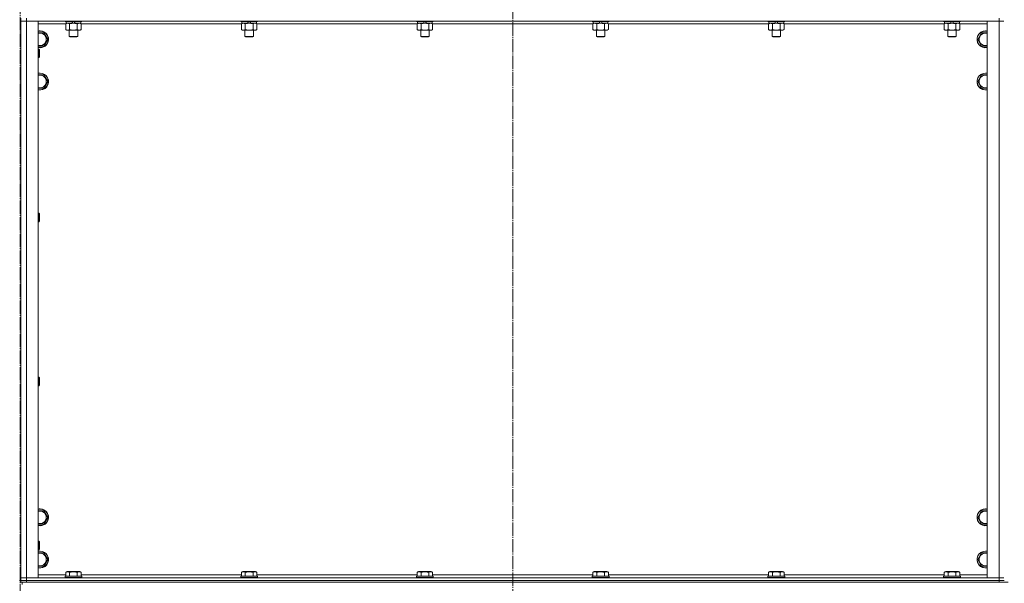
# Model space of a CAD drawing. Units: millimetres. Extents: x 0 to 24297, y -6 to 16800.
# Drawn here: x 5875 to 7276, y 10054 to 10856 of the extents above; entities that cross this region are included whole.
import ezdxf

# ---------------------------------------------------------------- set-up
doc = ezdxf.new("R2010")
doc.units = ezdxf.units.MM
doc.linetypes.add('K5LT_AXLED', pattern=[23.716667, 19.216667, -1.5, 1.5, -1.5])
doc.linetypes.add('K5LT_THIN', pattern=[0])
for name, color, linetype, true_color in [('OSI', 2, 'Continuous', 0xffff00), ('R', 1, 'Continuous', 0xff0000), ('WELDING', 7, 'Continuous', 0xffffff)]:
    doc.layers.add(name, color=color, linetype=linetype, true_color=true_color)

msp = doc.modelspace()

# ---------------------------------------------------------------- linework, layer by layer
at = {"layer": 'OSI', "color": 30, "linetype": 'K5LT_AXLED', "lineweight": 13, "true_color": 0xff8000}
for p, q in [((6576.6, 14433.8), (6576.6, 9985.8)), ((5875.6, 7354.5), (5875.6, 13257.5))]:
    msp.add_line(p, q, dxfattribs=at)
at = {"layer": 'R', "color": 7, "linetype": 'K5LT_THIN', "lineweight": 13}
for p, q in [((5876.6, 10858.2), (5876.6, 10854.2)), ((5884.6, 10858.2), (5884.6, 10854.2)), ((7268.6, 10858.2), (7268.6, 10854.2)), ((5876.6, 10854.2), (5876.6, 10062.2)), ((5876.6, 10062.2), (5876.6, 10854.2)), ((5876.6, 10854.2), (5884.6, 10854.2)), ((5884.6, 10854.2), (5876.6, 10854.2)), ((7268.6, 10854.2), (5884.6, 10854.2)), ((5884.6, 10854.2), (5884.6, 10062.2)), ((5884.6, 10854.2), (5901.6, 10854.2)), ((5901.6, 10854.2), (5901.6, 10062.2)), ((5940.6, 10850.2), (5901.6, 10850.2)), ((5939.6, 10854.2), (5939.6, 10854)), ((5963.6, 10854), (5939.6, 10854)), ((5939.6, 10854), (5939.8, 10853.7)), ((5963.4, 10853.7), (5939.8, 10853.7)), ((5940.6, 10850.3), (5942.1, 10851.2)), ((5940.6, 10850.3), (5940.6, 10842)), ((5941.1, 10853.7), (5941.1, 10851.2)), ((5950.6, 10851.2), (5941.1, 10851.2)), ((5946.1, 10850.3), (5946.1, 10842)), ((5950.6, 10851.2), (5949.4, 10853.7)), ((5950.6, 10851.2), (5951.6, 10851.2)), ((5951.6, 10851.2), (5953.9, 10851.2)), ((5953.9, 10851.2), (5952.7, 10853.7)), ((5962.1, 10851.2), (5953.9, 10851.2)), ((5957.1, 10850.3), (5957.1, 10842)), ((5962.6, 10850.3), (5961.1, 10851.2)), ((5962.1, 10853.7), (5962.1, 10851.2)), ((5962.6, 10850.3), (5962.6, 10842)), ((6190.6, 10850.2), (5962.6, 10850.2)), ((5963.6, 10854), (5963.4, 10853.7)), ((5963.6, 10854.2), (5963.6, 10854)), ((6189.6, 10854.2), (6189.6, 10854)), ((6213.6, 10854), (6189.6, 10854)), ((6189.6, 10854), (6189.8, 10853.7)), ((6213.4, 10853.7), (6189.8, 10853.7)), ((6190.6, 10850.3), (6192.1, 10851.2)), ((6190.6, 10850.3), (6190.6, 10842)), ((6191.1, 10853.7), (6191.1, 10851.2)), ((6200.6, 10851.2), (6191.1, 10851.2)), ((6196.1, 10850.3), (6196.1, 10842)), ((6200.6, 10851.2), (6199.4, 10853.7)), ((6200.6, 10851.2), (6201.6, 10851.2)), ((6201.6, 10851.2), (6203.9, 10851.2)), ((6203.9, 10851.2), (6202.7, 10853.7)), ((6212.1, 10851.2), (6203.9, 10851.2)), ((6207.1, 10850.3), (6207.1, 10842)), ((6212.6, 10850.3), (6211.1, 10851.2)), ((6212.1, 10853.7), (6212.1, 10851.2)), ((6212.6, 10850.3), (6212.6, 10842)), ((6440.6, 10850.2), (6212.6, 10850.2)), ((6213.6, 10854), (6213.4, 10853.7)), ((6213.6, 10854.2), (6213.6, 10854)), ((6439.6, 10854.2), (6439.6, 10854)), ((6463.6, 10854), (6439.6, 10854)), ((6439.6, 10854), (6439.8, 10853.7)), ((6463.4, 10853.7), (6439.8, 10853.7)), ((6440.6, 10850.3), (6442.1, 10851.2)), ((6440.6, 10850.3), (6440.6, 10842)), ((6441.1, 10853.7), (6441.1, 10851.2)), ((6450.6, 10851.2), (6441.1, 10851.2)), ((6446.1, 10850.3), (6446.1, 10842)), ((6450.6, 10851.2), (6449.4, 10853.7)), ((6450.6, 10851.2), (6451.6, 10851.2)), ((6451.6, 10851.2), (6453.9, 10851.2)), ((6453.9, 10851.2), (6452.7, 10853.7)), ((6462.1, 10851.2), (6453.9, 10851.2)), ((6457.1, 10850.3), (6457.1, 10842)), ((6462.6, 10850.3), (6461.1, 10851.2)), ((6462.1, 10853.7), (6462.1, 10851.2)), ((6462.6, 10850.3), (6462.6, 10842)), ((6690.6, 10850.2), (6462.6, 10850.2)), ((6463.6, 10854), (6463.4, 10853.7)), ((6463.6, 10854.2), (6463.6, 10854)), ((6689.6, 10854.2), (6689.6, 10854)), ((6713.6, 10854), (6689.6, 10854)), ((6689.6, 10854), (6689.8, 10853.7)), ((6713.4, 10853.7), (6689.8, 10853.7)), ((6690.6, 10850.3), (6692.1, 10851.2)), ((6690.6, 10850.3), (6690.6, 10842)), ((6691.1, 10853.7), (6691.1, 10851.2)), ((6700.6, 10851.2), (6691.1, 10851.2)), ((6696.1, 10850.3), (6696.1, 10842)), ((6700.6, 10851.2), (6699.4, 10853.7)), ((6700.6, 10851.2), (6701.6, 10851.2)), ((6701.6, 10851.2), (6703.9, 10851.2)), ((6703.9, 10851.2), (6702.7, 10853.7)), ((6712.1, 10851.2), (6703.9, 10851.2)), ((6707.1, 10850.3), (6707.1, 10842)), ((6712.6, 10850.3), (6711.1, 10851.2)), ((6712.1, 10853.7), (6712.1, 10851.2)), ((6712.6, 10850.3), (6712.6, 10842)), ((6940.6, 10850.2), (6712.6, 10850.2)), ((6713.6, 10854), (6713.4, 10853.7)), ((6713.6, 10854.2), (6713.6, 10854)), ((6939.6, 10854.2), (6939.6, 10854)), ((6963.6, 10854), (6939.6, 10854)), ((6939.6, 10854), (6939.8, 10853.7)), ((6963.4, 10853.7), (6939.8, 10853.7)), ((6940.6, 10850.3), (6942.1, 10851.2)), ((6940.6, 10850.3), (6940.6, 10842)), ((6941.1, 10853.7), (6941.1, 10851.2)), ((6950.6, 10851.2), (6941.1, 10851.2)), ((6946.1, 10850.3), (6946.1, 10842)), ((6950.6, 10851.2), (6949.4, 10853.7)), ((6950.6, 10851.2), (6951.6, 10851.2)), ((6951.6, 10851.2), (6953.9, 10851.2)), ((6953.9, 10851.2), (6952.7, 10853.7)), ((6962.1, 10851.2), (6953.9, 10851.2)), ((6957.1, 10850.3), (6957.1, 10842)), ((6962.6, 10850.3), (6961.1, 10851.2)), ((6962.1, 10853.7), (6962.1, 10851.2)), ((6962.6, 10850.3), (6962.6, 10842)), ((7190.6, 10850.2), (6962.6, 10850.2)), ((6963.6, 10854), (6963.4, 10853.7)), ((6963.6, 10854.2), (6963.6, 10854)), ((7189.6, 10854.2), (7189.6, 10854)), ((7213.6, 10854), (7189.6, 10854)), ((7189.6, 10854), (7189.8, 10853.7)), ((7213.4, 10853.7), (7189.8, 10853.7)), ((7190.6, 10850.3), (7192.1, 10851.2)), ((7190.6, 10850.3), (7190.6, 10842)), ((7191.1, 10853.7), (7191.1, 10851.2)), ((7200.6, 10851.2), (7191.1, 10851.2)), ((7196.1, 10850.3), (7196.1, 10842)), ((7200.6, 10851.2), (7199.4, 10853.7)), ((7200.6, 10851.2), (7201.6, 10851.2)), ((7201.6, 10851.2), (7203.9, 10851.2)), ((7203.9, 10851.2), (7202.7, 10853.7)), ((7212.1, 10851.2), (7203.9, 10851.2)), ((7207.1, 10850.3), (7207.1, 10842)), ((7212.6, 10850.3), (7211.1, 10851.2)), ((7212.1, 10853.7), (7212.1, 10851.2)), ((7212.6, 10850.3), (7212.6, 10842)), ((7251.6, 10850.2), (7212.6, 10850.2)), ((7213.6, 10854), (7213.4, 10853.7)), ((7213.6, 10854.2), (7213.6, 10854)), ((7251.6, 10854.2), (7268.6, 10854.2)), ((7251.6, 10062.2), (7251.6, 10854.2)), ((7268.6, 10854.2), (7275.2, 10854.2)), ((7268.6, 10062.2), (7268.6, 10854.2)), ((7275.2, 10854.2), (7268.6, 10854.2)), ((5901.6, 10837.7), (5904.1, 10837.7)), ((5904.1, 10837.7), (5909.6, 10837.7)), ((5909.6, 10837.7), (5915.1, 10828.2)), ((5940.6, 10842), (5942.1, 10841.2)), ((5951.6, 10841.2), (5942.1, 10841.2)), ((5945.6, 10841.2), (5945.6, 10832.2)), ((5957.6, 10832.2), (5945.6, 10832.2)), ((5945.6, 10832.2), (5946.6, 10831.7)), ((5956.6, 10831.7), (5946.6, 10831.7)), ((5961.1, 10841.2), (5951.6, 10841.2)), ((5957.6, 10832.2), (5956.6, 10831.7)), ((5957.6, 10841.2), (5957.6, 10832.2)), ((5962.6, 10842), (5961.1, 10841.2)), ((6190.6, 10842), (6192.1, 10841.2)), ((6201.6, 10841.2), (6192.1, 10841.2)), ((6195.6, 10841.2), (6195.6, 10832.2)), ((6207.6, 10832.2), (6195.6, 10832.2)), ((6195.6, 10832.2), (6196.6, 10831.7)), ((6206.6, 10831.7), (6196.6, 10831.7)), ((6211.1, 10841.2), (6201.6, 10841.2)), ((6207.6, 10832.2), (6206.6, 10831.7)), ((6207.6, 10841.2), (6207.6, 10832.2)), ((6212.6, 10842), (6211.1, 10841.2)), ((6440.6, 10842), (6442.1, 10841.2)), ((6451.6, 10841.2), (6442.1, 10841.2)), ((6445.6, 10841.2), (6445.6, 10832.2)), ((6457.6, 10832.2), (6445.6, 10832.2)), ((6445.6, 10832.2), (6446.6, 10831.7)), ((6456.6, 10831.7), (6446.6, 10831.7)), ((6461.1, 10841.2), (6451.6, 10841.2)), ((6457.6, 10832.2), (6456.6, 10831.7)), ((6457.6, 10841.2), (6457.6, 10832.2)), ((6462.6, 10842), (6461.1, 10841.2)), ((6690.6, 10842), (6692.1, 10841.2)), ((6701.6, 10841.2), (6692.1, 10841.2)), ((6695.6, 10841.2), (6695.6, 10832.2)), ((6707.6, 10832.2), (6695.6, 10832.2)), ((6695.6, 10832.2), (6696.6, 10831.7)), ((6706.6, 10831.7), (6696.6, 10831.7)), ((6711.1, 10841.2), (6701.6, 10841.2)), ((6707.6, 10832.2), (6706.6, 10831.7)), ((6707.6, 10841.2), (6707.6, 10832.2)), ((6712.6, 10842), (6711.1, 10841.2)), ((6940.6, 10842), (6942.1, 10841.2)), ((6951.6, 10841.2), (6942.1, 10841.2)), ((6945.6, 10841.2), (6945.6, 10832.2)), ((6957.6, 10832.2), (6945.6, 10832.2)), ((6945.6, 10832.2), (6946.6, 10831.7)), ((6956.6, 10831.7), (6946.6, 10831.7)), ((6961.1, 10841.2), (6951.6, 10841.2)), ((6957.6, 10832.2), (6956.6, 10831.7)), ((6957.6, 10841.2), (6957.6, 10832.2)), ((6962.6, 10842), (6961.1, 10841.2)), ((7190.6, 10842), (7192.1, 10841.2)), ((7201.6, 10841.2), (7192.1, 10841.2)), ((7195.6, 10841.2), (7195.6, 10832.2)), ((7207.6, 10832.2), (7195.6, 10832.2)), ((7195.6, 10832.2), (7196.6, 10831.7)), ((7206.6, 10831.7), (7196.6, 10831.7)), ((7211.1, 10841.2), (7201.6, 10841.2)), ((7207.6, 10832.2), (7206.6, 10831.7)), ((7207.6, 10841.2), (7207.6, 10832.2)), ((7212.6, 10842), (7211.1, 10841.2)), ((7238.1, 10828.2), (7243.6, 10837.7)), ((7243.6, 10837.7), (7249.1, 10837.7)), ((7249.1, 10837.7), (7251.6, 10837.7)), ((5909.6, 10818.7), (5901.6, 10818.7)), ((5915.1, 10828.2), (5909.6, 10818.7)), ((7243.6, 10818.7), (7238.1, 10828.2)), ((7251.6, 10818.7), (7243.6, 10818.7)), ((5901.6, 10814.2), (5902.5, 10814.2)), ((5901.6, 10802.2), (5902.5, 10802.2)), ((5902.5, 10814.2), (5903.1, 10813.2)), ((5902.5, 10814.2), (5902.5, 10802.2)), ((5902.5, 10802.2), (5903.1, 10803.2)), ((5903.1, 10813.2), (5903.1, 10803.2)), ((5901.6, 10777.7), (5904.1, 10777.7)), ((5904.1, 10777.7), (5909.6, 10777.7)), ((5909.6, 10777.7), (5915.1, 10768.2)), ((7238.1, 10768.2), (7243.6, 10777.7)), ((7243.6, 10777.7), (7249.1, 10777.7)), ((7249.1, 10777.7), (7251.6, 10777.7)), ((5915.1, 10768.2), (5909.6, 10758.7)), ((7243.6, 10758.7), (7238.1, 10768.2)), ((5909.6, 10758.7), (5901.6, 10758.7)), ((7251.6, 10758.7), (7243.6, 10758.7)), ((5901.6, 10580.8), (5902.5, 10580.8)), ((5902.5, 10580.8), (5903.1, 10579.8)), ((5902.5, 10580.8), (5902.5, 10568.8)), ((5903.1, 10579.8), (5903.1, 10569.8)), ((5901.6, 10568.8), (5902.5, 10568.8)), ((5902.5, 10568.8), (5903.1, 10569.8)), ((5901.6, 10347.5), (5902.5, 10347.5)), ((5902.5, 10347.5), (5903.1, 10346.5)), ((5902.5, 10347.5), (5902.5, 10335.5)), ((5903.1, 10346.5), (5903.1, 10336.5)), ((5901.6, 10335.5), (5902.5, 10335.5)), ((5902.5, 10335.5), (5903.1, 10336.5)), ((5901.6, 10157.7), (5904.1, 10157.7)), ((5904.1, 10157.7), (5909.6, 10157.7)), ((5909.6, 10157.7), (5915.1, 10148.2)), ((7238.1, 10148.2), (7243.6, 10157.7)), ((7243.6, 10157.7), (7249.1, 10157.7)), ((7249.1, 10157.7), (7251.6, 10157.7)), ((5915.1, 10148.2), (5909.6, 10138.7)), ((7243.6, 10138.7), (7238.1, 10148.2)), ((5909.6, 10138.7), (5901.6, 10138.7)), ((7251.6, 10138.7), (7243.6, 10138.7)), ((5901.6, 10114.2), (5902.5, 10114.2)), ((5901.6, 10102.2), (5902.5, 10102.2)), ((5902.5, 10114.2), (5903.1, 10113.2)), ((5902.5, 10114.2), (5902.5, 10102.2)), ((5902.5, 10102.2), (5903.1, 10103.2)), ((5903.1, 10113.2), (5903.1, 10103.2)), ((5901.6, 10097.7), (5904.1, 10097.7)), ((5904.1, 10097.7), (5909.6, 10097.7)), ((5909.6, 10097.7), (5915.1, 10088.2)), ((5915.1, 10088.2), (5909.6, 10078.7)), ((7238.1, 10088.2), (7243.6, 10097.7)), ((7243.6, 10078.7), (7238.1, 10088.2)), ((7243.6, 10097.7), (7249.1, 10097.7)), ((7249.1, 10097.7), (7251.6, 10097.7)), ((5909.6, 10078.7), (5901.6, 10078.7)), ((7251.6, 10078.7), (7243.6, 10078.7)), ((5884.6, 10062.2), (5876.6, 10062.2)), ((5876.6, 10062.2), (5884.6, 10062.2)), ((5876.6, 10058.2), (5876.6, 10062.2)), ((5884.6, 10062.2), (7268.6, 10062.2)), ((5901.6, 10062.2), (5884.6, 10062.2)), ((5884.6, 10058.2), (5884.6, 10062.2)), ((5901.6, 10066.2), (5940.6, 10066.2)), ((5939.6, 10064.4), (5939.8, 10064.7)), ((5939.6, 10064.4), (5939.6, 10062.5)), ((5963.6, 10064.4), (5939.6, 10064.4)), ((5963.6, 10062.5), (5939.6, 10062.5)), ((5939.6, 10062.5), (5939.8, 10062.2)), ((5963.4, 10064.7), (5939.8, 10064.7)), ((5940.6, 10070), (5942.6, 10071.2)), ((5940.6, 10070), (5940.6, 10064.7)), ((5960.6, 10071.2), (5942.6, 10071.2)), ((5946.1, 10070), (5946.1, 10064.7)), ((5957.1, 10070), (5957.1, 10064.7)), ((5962.6, 10070), (5960.6, 10071.2)), ((5962.6, 10070), (5962.6, 10064.7)), ((5962.6, 10066.2), (6190.6, 10066.2)), ((5963.6, 10064.4), (5963.4, 10064.7)), ((5963.6, 10062.5), (5963.4, 10062.2)), ((5963.6, 10064.4), (5963.6, 10062.5)), ((6189.6, 10064.4), (6189.8, 10064.7)), ((6189.6, 10064.4), (6189.6, 10062.5)), ((6213.6, 10064.4), (6189.6, 10064.4)), ((6213.6, 10062.5), (6189.6, 10062.5)), ((6189.6, 10062.5), (6189.8, 10062.2)), ((6213.4, 10064.7), (6189.8, 10064.7)), ((6190.6, 10070), (6192.6, 10071.2)), ((6190.6, 10070), (6190.6, 10064.7)), ((6210.6, 10071.2), (6192.6, 10071.2)), ((6196.1, 10070), (6196.1, 10064.7)), ((6207.1, 10070), (6207.1, 10064.7)), ((6212.6, 10070), (6210.6, 10071.2)), ((6212.6, 10070), (6212.6, 10064.7)), ((6212.6, 10066.2), (6440.6, 10066.2)), ((6213.6, 10064.4), (6213.4, 10064.7)), ((6213.6, 10062.5), (6213.4, 10062.2)), ((6213.6, 10064.4), (6213.6, 10062.5)), ((6439.6, 10064.4), (6439.8, 10064.7)), ((6439.6, 10064.4), (6439.6, 10062.5)), ((6463.6, 10064.4), (6439.6, 10064.4)), ((6463.6, 10062.5), (6439.6, 10062.5)), ((6439.6, 10062.5), (6439.8, 10062.2)), ((6463.4, 10064.7), (6439.8, 10064.7)), ((6440.6, 10070), (6442.6, 10071.2)), ((6440.6, 10070), (6440.6, 10064.7)), ((6460.6, 10071.2), (6442.6, 10071.2)), ((6446.1, 10070), (6446.1, 10064.7)), ((6457.1, 10070), (6457.1, 10064.7)), ((6462.6, 10070), (6460.6, 10071.2)), ((6462.6, 10070), (6462.6, 10064.7)), ((6462.6, 10066.2), (6690.6, 10066.2)), ((6463.6, 10064.4), (6463.4, 10064.7)), ((6463.6, 10062.5), (6463.4, 10062.2)), ((6463.6, 10064.4), (6463.6, 10062.5)), ((6689.6, 10064.4), (6689.8, 10064.7)), ((6689.6, 10064.4), (6689.6, 10062.5)), ((6713.6, 10064.4), (6689.6, 10064.4)), ((6713.6, 10062.5), (6689.6, 10062.5)), ((6689.6, 10062.5), (6689.8, 10062.2)), ((6713.4, 10064.7), (6689.8, 10064.7)), ((6690.6, 10070), (6692.6, 10071.2)), ((6690.6, 10070), (6690.6, 10064.7)), ((6710.6, 10071.2), (6692.6, 10071.2)), ((6696.1, 10070), (6696.1, 10064.7)), ((6707.1, 10070), (6707.1, 10064.7)), ((6712.6, 10070), (6710.6, 10071.2)), ((6712.6, 10070), (6712.6, 10064.7)), ((6712.6, 10066.2), (6940.6, 10066.2)), ((6713.6, 10064.4), (6713.4, 10064.7)), ((6713.6, 10062.5), (6713.4, 10062.2)), ((6713.6, 10064.4), (6713.6, 10062.5)), ((6939.6, 10064.4), (6939.8, 10064.7)), ((6939.6, 10064.4), (6939.6, 10062.5)), ((6963.6, 10064.4), (6939.6, 10064.4)), ((6963.6, 10062.5), (6939.6, 10062.5)), ((6939.6, 10062.5), (6939.8, 10062.2)), ((6963.4, 10064.7), (6939.8, 10064.7)), ((6940.6, 10070), (6942.6, 10071.2)), ((6940.6, 10070), (6940.6, 10064.7)), ((6960.6, 10071.2), (6942.6, 10071.2)), ((6946.1, 10070), (6946.1, 10064.7)), ((6957.1, 10070), (6957.1, 10064.7)), ((6962.6, 10070), (6960.6, 10071.2)), ((6962.6, 10070), (6962.6, 10064.7)), ((6962.6, 10066.2), (7190.6, 10066.2)), ((6963.6, 10064.4), (6963.4, 10064.7)), ((6963.6, 10062.5), (6963.4, 10062.2)), ((6963.6, 10064.4), (6963.6, 10062.5)), ((7189.6, 10064.4), (7189.8, 10064.7)), ((7189.6, 10064.4), (7189.6, 10062.5)), ((7213.6, 10064.4), (7189.6, 10064.4)), ((7213.6, 10062.5), (7189.6, 10062.5)), ((7189.6, 10062.5), (7189.8, 10062.2)), ((7213.4, 10064.7), (7189.8, 10064.7)), ((7190.6, 10070), (7192.6, 10071.2)), ((7190.6, 10070), (7190.6, 10064.7)), ((7210.6, 10071.2), (7192.6, 10071.2)), ((7196.1, 10070), (7196.1, 10064.7)), ((7207.1, 10070), (7207.1, 10064.7)), ((7212.6, 10070), (7210.6, 10071.2)), ((7212.6, 10070), (7212.6, 10064.7)), ((7212.6, 10066.2), (7251.6, 10066.2)), ((7213.6, 10064.4), (7213.4, 10064.7)), ((7213.6, 10062.5), (7213.4, 10062.2)), ((7213.6, 10064.4), (7213.6, 10062.5)), ((7268.6, 10062.2), (7251.6, 10062.2)), ((7275.2, 10062.2), (7268.6, 10062.2)), ((7268.6, 10062.2), (7275.2, 10062.2)), ((7268.6, 10058.2), (7268.6, 10062.2)), ((5874.6, 10058.2), (5876.6, 10058.2)), ((5876.6, 10058.2), (5884.6, 10058.2)), ((5876.6, 10056.2), (5876.6, 10058.2)), ((5876.6, 10056.2), (5876.6, 10058.2)), ((5884.6, 10058.2), (5876.6, 10058.2)), ((5878.6, 10056.2), (5876.6, 10056.2)), ((5878.6, 10056.2), (5878.6, 10052.6)), ((5878.6, 10056.2), (5878.6, 10052.6)), ((5878.6, 10056.2), (5879.3, 10056.2)), ((5884.6, 10056.2), (5879.3, 10056.2)), ((5884.6, 10058.2), (7268.6, 10058.2)), ((5884.6, 10056.2), (5884.6, 10058.2)), ((5884.6, 10058.2), (7268.6, 10058.2)), ((5884.6, 10056.2), (7268.6, 10056.2)), ((7268.6, 10058.2), (7276, 10058.2)), ((7268.6, 10056.2), (7268.6, 10058.2)), ((7276, 10058.2), (7268.6, 10058.2)), ((7273.9, 10056.2), (7268.6, 10056.2)), ((7273.9, 10056.2), (7281.3, 10056.2))]:
    msp.add_line(p, q, dxfattribs=at)
for centre, radius, start, end in [((5904.1, 10828.2), 12, 257.9753, 90), ((5904.1, 10828.2), 12, 90, 102.0247), ((5904.1, 10828.2), 11.8, 257.7965, 90), ((5904.1, 10828.2), 11.8, 90, 102.2035), ((5904.1, 10828.2), 8.97, 253.8216, 90), ((5904.1, 10828.2), 8.97, 90, 106.1784), ((7249.1, 10828.2), 12, 90, 282.0247), ((7249.1, 10828.2), 11.8, 90, 282.2035), ((7249.1, 10828.2), 8.97, 90, 286.1784), ((7249.1, 10828.2), 12, 77.9753, 90), ((7249.1, 10828.2), 11.8, 77.7965, 90), ((7249.1, 10828.2), 8.97, 73.8216, 90), ((5904.1, 10768.2), 12, 257.9753, 90), ((5904.1, 10768.2), 12, 90, 102.0247), ((5904.1, 10768.2), 11.8, 257.7965, 90), ((5904.1, 10768.2), 11.8, 90, 102.2035), ((5904.1, 10768.2), 8.97, 253.8216, 90), ((5904.1, 10768.2), 8.97, 90, 106.1784), ((7249.1, 10768.2), 12, 90, 282.0247), ((7249.1, 10768.2), 11.8, 90, 282.2035), ((7249.1, 10768.2), 8.97, 90, 286.1784), ((7249.1, 10768.2), 12, 77.9753, 90), ((7249.1, 10768.2), 11.8, 77.7965, 90), ((7249.1, 10768.2), 8.97, 73.8216, 90), ((5904.1, 10148.2), 12, 257.9753, 90), ((5904.1, 10148.2), 12, 90, 102.0247), ((5904.1, 10148.2), 11.8, 257.7965, 90), ((5904.1, 10148.2), 11.8, 90, 102.2035), ((5904.1, 10148.2), 8.97, 253.8216, 90), ((5904.1, 10148.2), 8.97, 90, 106.1784), ((7249.1, 10148.2), 12, 90, 282.0247), ((7249.1, 10148.2), 11.8, 90, 282.2035), ((7249.1, 10148.2), 8.97, 90, 286.1784), ((7249.1, 10148.2), 12, 77.9753, 90), ((7249.1, 10148.2), 11.8, 77.7965, 90), ((7249.1, 10148.2), 8.97, 73.8216, 90), ((5904.1, 10088.2), 12, 257.9753, 90), ((5904.1, 10088.2), 12, 90, 102.0247), ((5904.1, 10088.2), 11.8, 257.7965, 90), ((5904.1, 10088.2), 11.8, 90, 102.2035), ((5904.1, 10088.2), 8.97, 253.8216, 90), ((5904.1, 10088.2), 8.97, 90, 106.1784), ((7249.1, 10088.2), 12, 90, 282.0247), ((7249.1, 10088.2), 11.8, 90, 282.2035), ((7249.1, 10088.2), 8.97, 90, 286.1784), ((7249.1, 10088.2), 12, 77.9753, 90), ((7249.1, 10088.2), 11.8, 77.7965, 90), ((7249.1, 10088.2), 8.97, 73.8216, 90)]:
    msp.add_arc(centre, radius, start, end, dxfattribs=at)
at = {"layer": 'WELDING', "color": 7, "linetype": 'K5LT_THIN', "lineweight": 13}
for p, q in [((5962.6, 10850.3), (5959.8, 10851.2)), ((6193.4, 10851.2), (6190.6, 10850.3)), ((6190.6, 10850.3), (6190.6, 10850.3)), ((6209.8, 10851.2), (6207.1, 10850.3)), ((6207.1, 10850.3), (6207.1, 10850.3)), ((6212.6, 10850.3), (6209.8, 10851.2)), ((6462.6, 10850.3), (6459.8, 10851.2)), ((6693.4, 10851.2), (6690.6, 10850.3)), ((6690.6, 10850.3), (6690.6, 10850.3)), ((6709.8, 10851.2), (6707.1, 10850.3)), ((6707.1, 10850.3), (6707.1, 10850.3)), ((6712.6, 10850.3), (6709.8, 10851.2)), ((6962.6, 10850.3), (6959.8, 10851.2)), ((7193.4, 10851.2), (7190.6, 10850.3)), ((7190.6, 10850.3), (7190.6, 10850.3)), ((7209.8, 10851.2), (7207.1, 10850.3)), ((7207.1, 10850.3), (7207.1, 10850.3)), ((7212.6, 10850.3), (7209.8, 10851.2))]:
    msp.add_line(p, q, dxfattribs=at)
for points, knots in [([(5943.4, 10851.2), (5943.2, 10851.2), (5943, 10851.2), (5942.6, 10851.1), (5942.3, 10851), (5941.8, 10850.9), (5941.2, 10850.7), (5940.8, 10850.4), (5940.6, 10850.3)], [0, 0, 0, 0, 1.192024, 2.404251, 3.60809, 4.765234, 6.955738, 9, 9, 9, 9]), ([(5946.1, 10850.3), (5945.8, 10850.5), (5945.4, 10850.7), (5944.8, 10850.9), (5944.4, 10851), (5944.1, 10851.1), (5943.7, 10851.2), (5943.5, 10851.2), (5943.4, 10851.2)], [0, 0, 0, 0, 2.905563, 4.375924, 5.511195, 6.679161, 7.850161, 9, 9, 9, 9]), ([(5951.6, 10851.2), (5951.3, 10851.2), (5950.7, 10851.1), (5950, 10851.1), (5949.4, 10851), (5948.6, 10850.9), (5947.5, 10850.7), (5946.6, 10850.5), (5946.1, 10850.3)], [0, 0, 0, 0, 1.548206, 2.616755, 3.724998, 4.291764, 6.613357, 9, 9, 9, 9]), ([(5957.1, 10850.3), (5956.6, 10850.5), (5955.7, 10850.7), (5954.6, 10850.9), (5953.7, 10851), (5952.9, 10851.1), (5952.2, 10851.2), (5951.8, 10851.2), (5951.6, 10851.2)], [0, 0, 0, 0, 2.494996, 4.309231, 5.453284, 6.859164, 8.206766, 9, 9, 9, 9]), ([(5959.8, 10851.2), (5959.7, 10851.2), (5959.4, 10851.2), (5959.1, 10851.1), (5958.7, 10851), (5958.2, 10850.9), (5957.7, 10850.7), (5957.3, 10850.4), (5957.1, 10850.3)], [0, 0, 0, 0, 1.192024, 2.404251, 3.60809, 4.765234, 6.955738, 9, 9, 9, 9]), ([(6196.1, 10850.3), (6195.8, 10850.5), (6195.4, 10850.7), (6194.8, 10850.9), (6194.4, 10851), (6194.1, 10851.1), (6193.7, 10851.2), (6193.5, 10851.2), (6193.4, 10851.2)], [0, 0, 0, 0, 2.905563, 4.375924, 5.511195, 6.679161, 7.850161, 9, 9, 9, 9]), ([(6201.6, 10851.2), (6201.3, 10851.2), (6200.7, 10851.1), (6200, 10851.1), (6199.4, 10851), (6198.6, 10850.9), (6197.5, 10850.7), (6196.6, 10850.5), (6196.1, 10850.3)], [0, 0, 0, 0, 1.548206, 2.616755, 3.724998, 4.291764, 6.613357, 9, 9, 9, 9]), ([(6207.1, 10850.3), (6206.6, 10850.5), (6205.7, 10850.7), (6204.6, 10850.9), (6203.7, 10851), (6202.9, 10851.1), (6202.2, 10851.2), (6201.8, 10851.2), (6201.6, 10851.2)], [0, 0, 0, 0, 2.494996, 4.309231, 5.453284, 6.859164, 8.206766, 9, 9, 9, 9]), ([(6443.4, 10851.2), (6443.2, 10851.2), (6443, 10851.2), (6442.6, 10851.1), (6442.3, 10851), (6441.8, 10850.9), (6441.2, 10850.7), (6440.8, 10850.4), (6440.6, 10850.3)], [0, 0, 0, 0, 1.192024, 2.404251, 3.60809, 4.765234, 6.955738, 9, 9, 9, 9]), ([(6446.1, 10850.3), (6445.8, 10850.5), (6445.4, 10850.7), (6444.8, 10850.9), (6444.4, 10851), (6444.1, 10851.1), (6443.7, 10851.2), (6443.5, 10851.2), (6443.4, 10851.2)], [0, 0, 0, 0, 2.905563, 4.375924, 5.511195, 6.679161, 7.850161, 9, 9, 9, 9]), ([(6451.6, 10851.2), (6451.3, 10851.2), (6450.7, 10851.1), (6450, 10851.1), (6449.4, 10851), (6448.6, 10850.9), (6447.5, 10850.7), (6446.6, 10850.5), (6446.1, 10850.3)], [0, 0, 0, 0, 1.548206, 2.616755, 3.724998, 4.291764, 6.613357, 9, 9, 9, 9]), ([(6457.1, 10850.3), (6456.6, 10850.5), (6455.7, 10850.7), (6454.6, 10850.9), (6453.7, 10851), (6452.9, 10851.1), (6452.2, 10851.2), (6451.8, 10851.2), (6451.6, 10851.2)], [0, 0, 0, 0, 2.494996, 4.309231, 5.453284, 6.859164, 8.206766, 9, 9, 9, 9]), ([(6459.8, 10851.2), (6459.7, 10851.2), (6459.4, 10851.2), (6459.1, 10851.1), (6458.7, 10851), (6458.2, 10850.9), (6457.7, 10850.7), (6457.3, 10850.4), (6457.1, 10850.3)], [0, 0, 0, 0, 1.192024, 2.404251, 3.60809, 4.765234, 6.955738, 9, 9, 9, 9]), ([(6696.1, 10850.3), (6695.8, 10850.5), (6695.4, 10850.7), (6694.8, 10850.9), (6694.4, 10851), (6694.1, 10851.1), (6693.7, 10851.2), (6693.5, 10851.2), (6693.4, 10851.2)], [0, 0, 0, 0, 2.905563, 4.375924, 5.511195, 6.679161, 7.850161, 9, 9, 9, 9]), ([(6701.6, 10851.2), (6701.3, 10851.2), (6700.7, 10851.1), (6700, 10851.1), (6699.4, 10851), (6698.6, 10850.9), (6697.5, 10850.7), (6696.6, 10850.5), (6696.1, 10850.3)], [0, 0, 0, 0, 1.548206, 2.616755, 3.724998, 4.291764, 6.613357, 9, 9, 9, 9]), ([(6707.1, 10850.3), (6706.6, 10850.5), (6705.7, 10850.7), (6704.6, 10850.9), (6703.7, 10851), (6702.9, 10851.1), (6702.2, 10851.2), (6701.8, 10851.2), (6701.6, 10851.2)], [0, 0, 0, 0, 2.494996, 4.309231, 5.453284, 6.859164, 8.206766, 9, 9, 9, 9]), ([(6943.4, 10851.2), (6943.2, 10851.2), (6943, 10851.2), (6942.6, 10851.1), (6942.3, 10851), (6941.8, 10850.9), (6941.2, 10850.7), (6940.8, 10850.4), (6940.6, 10850.3)], [0, 0, 0, 0, 1.192024, 2.404251, 3.60809, 4.765234, 6.955738, 9, 9, 9, 9]), ([(6946.1, 10850.3), (6945.8, 10850.5), (6945.4, 10850.7), (6944.8, 10850.9), (6944.4, 10851), (6944.1, 10851.1), (6943.7, 10851.2), (6943.5, 10851.2), (6943.4, 10851.2)], [0, 0, 0, 0, 2.905563, 4.375924, 5.511195, 6.679161, 7.850161, 9, 9, 9, 9]), ([(6951.6, 10851.2), (6951.3, 10851.2), (6950.7, 10851.1), (6950, 10851.1), (6949.4, 10851), (6948.6, 10850.9), (6947.5, 10850.7), (6946.6, 10850.5), (6946.1, 10850.3)], [0, 0, 0, 0, 1.548206, 2.616755, 3.724998, 4.291764, 6.613357, 9, 9, 9, 9]), ([(6957.1, 10850.3), (6956.6, 10850.5), (6955.7, 10850.7), (6954.6, 10850.9), (6953.7, 10851), (6952.9, 10851.1), (6952.2, 10851.2), (6951.8, 10851.2), (6951.6, 10851.2)], [0, 0, 0, 0, 2.494996, 4.309231, 5.453284, 6.859164, 8.206766, 9, 9, 9, 9]), ([(6959.8, 10851.2), (6959.7, 10851.2), (6959.4, 10851.2), (6959.1, 10851.1), (6958.7, 10851), (6958.2, 10850.9), (6957.7, 10850.7), (6957.3, 10850.4), (6957.1, 10850.3)], [0, 0, 0, 0, 1.192024, 2.404251, 3.60809, 4.765234, 6.955738, 9, 9, 9, 9]), ([(7196.1, 10850.3), (7195.8, 10850.5), (7195.4, 10850.7), (7194.8, 10850.9), (7194.4, 10851), (7194.1, 10851.1), (7193.7, 10851.2), (7193.5, 10851.2), (7193.4, 10851.2)], [0, 0, 0, 0, 2.905563, 4.375924, 5.511195, 6.679161, 7.850161, 9, 9, 9, 9]), ([(7201.6, 10851.2), (7201.3, 10851.2), (7200.7, 10851.1), (7200, 10851.1), (7199.4, 10851), (7198.6, 10850.9), (7197.5, 10850.7), (7196.6, 10850.5), (7196.1, 10850.3)], [0, 0, 0, 0, 1.548206, 2.616755, 3.724998, 4.291764, 6.613357, 9, 9, 9, 9]), ([(7207.1, 10850.3), (7206.6, 10850.5), (7205.7, 10850.7), (7204.6, 10850.9), (7203.7, 10851), (7202.9, 10851.1), (7202.2, 10851.2), (7201.8, 10851.2), (7201.6, 10851.2)], [0, 0, 0, 0, 2.494996, 4.309231, 5.453284, 6.859164, 8.206766, 9, 9, 9, 9]), ([(5940.6, 10842), (5940.9, 10841.8), (5941.4, 10841.6), (5942, 10841.4), (5942.3, 10841.3), (5942.6, 10841.2), (5942.9, 10841.2), (5943.2, 10841.2), (5943.5, 10841.2), (5943.8, 10841.2), (5944.2, 10841.2), (5944.6, 10841.3), (5945.3, 10841.6), (5945.8, 10841.8), (5946.1, 10842)], [0, 0, 0, 0, 2.72415, 3.912285, 4.716446, 5.530362, 6.353984, 7.180289, 7.997717, 8.810544, 9.605533, 10.761675, 12.184093, 15, 15, 15, 15]), ([(5946.1, 10842), (5946.7, 10841.8), (5947.6, 10841.6), (5948.7, 10841.4), (5949.4, 10841.3), (5950.2, 10841.2), (5950.9, 10841.2), (5951.4, 10841.2), (5951.6, 10841.2)], [0, 0, 0, 0, 2.905563, 4.375924, 5.511195, 6.679161, 7.850161, 9, 9, 9, 9]), ([(5951.6, 10841.2), (5951.8, 10841.2), (5952.3, 10841.2), (5953.1, 10841.2), (5953.8, 10841.3), (5954.7, 10841.4), (5955.8, 10841.7), (5956.7, 10841.9), (5957.1, 10842)], [0, 0, 0, 0, 1.192024, 2.404251, 3.60809, 4.765234, 6.955738, 9, 9, 9, 9]), ([(5957.1, 10842), (5957.4, 10841.8), (5957.9, 10841.6), (5958.4, 10841.4), (5958.8, 10841.3), (5959.1, 10841.2), (5959.4, 10841.2), (5959.7, 10841.2), (5960, 10841.2), (5960.3, 10841.2), (5960.6, 10841.2), (5961.1, 10841.3), (5961.7, 10841.6), (5962.2, 10841.8), (5962.6, 10842)], [0, 0, 0, 0, 2.72415, 3.912285, 4.716446, 5.530362, 6.353984, 7.180289, 7.997717, 8.810544, 9.605533, 10.761675, 12.184093, 15, 15, 15, 15]), ([(6190.6, 10842), (6190.9, 10841.8), (6191.4, 10841.6), (6192, 10841.4), (6192.3, 10841.3), (6192.6, 10841.2), (6192.9, 10841.2), (6193.2, 10841.2), (6193.5, 10841.2), (6193.8, 10841.2), (6194.2, 10841.2), (6194.6, 10841.3), (6195.3, 10841.6), (6195.8, 10841.8), (6196.1, 10842)], [0, 0, 0, 0, 2.72415, 3.912285, 4.716446, 5.530362, 6.353984, 7.180289, 7.997717, 8.810544, 9.605533, 10.761675, 12.184093, 15, 15, 15, 15]), ([(6196.1, 10842), (6196.7, 10841.8), (6197.6, 10841.6), (6198.7, 10841.4), (6199.4, 10841.3), (6200.2, 10841.2), (6200.9, 10841.2), (6201.4, 10841.2), (6201.6, 10841.2)], [0, 0, 0, 0, 2.905563, 4.375924, 5.511195, 6.679161, 7.850161, 9, 9, 9, 9]), ([(6201.6, 10841.2), (6201.8, 10841.2), (6202.3, 10841.2), (6203.1, 10841.2), (6203.8, 10841.3), (6204.7, 10841.4), (6205.8, 10841.7), (6206.7, 10841.9), (6207.1, 10842)], [0, 0, 0, 0, 1.192024, 2.404251, 3.60809, 4.765234, 6.955738, 9, 9, 9, 9]), ([(6207.1, 10842), (6207.4, 10841.8), (6207.9, 10841.6), (6208.4, 10841.4), (6208.8, 10841.3), (6209.1, 10841.2), (6209.4, 10841.2), (6209.7, 10841.2), (6210, 10841.2), (6210.3, 10841.2), (6210.6, 10841.2), (6211.1, 10841.3), (6211.7, 10841.6), (6212.2, 10841.8), (6212.6, 10842)], [0, 0, 0, 0, 2.72415, 3.912285, 4.716446, 5.530362, 6.353984, 7.180289, 7.997717, 8.810544, 9.605533, 10.761675, 12.184093, 15, 15, 15, 15]), ([(6440.6, 10842), (6440.9, 10841.8), (6441.4, 10841.6), (6442, 10841.4), (6442.3, 10841.3), (6442.6, 10841.2), (6442.9, 10841.2), (6443.2, 10841.2), (6443.5, 10841.2), (6443.8, 10841.2), (6444.2, 10841.2), (6444.6, 10841.3), (6445.3, 10841.6), (6445.8, 10841.8), (6446.1, 10842)], [0, 0, 0, 0, 2.72415, 3.912285, 4.716446, 5.530362, 6.353984, 7.180289, 7.997717, 8.810544, 9.605533, 10.761675, 12.184093, 15, 15, 15, 15]), ([(6446.1, 10842), (6446.7, 10841.8), (6447.6, 10841.6), (6448.7, 10841.4), (6449.4, 10841.3), (6450.2, 10841.2), (6450.9, 10841.2), (6451.4, 10841.2), (6451.6, 10841.2)], [0, 0, 0, 0, 2.905563, 4.375924, 5.511195, 6.679161, 7.850161, 9, 9, 9, 9]), ([(6451.6, 10841.2), (6451.8, 10841.2), (6452.3, 10841.2), (6453.1, 10841.2), (6453.8, 10841.3), (6454.7, 10841.4), (6455.8, 10841.7), (6456.7, 10841.9), (6457.1, 10842)], [0, 0, 0, 0, 1.192024, 2.404251, 3.60809, 4.765234, 6.955738, 9, 9, 9, 9]), ([(6457.1, 10842), (6457.4, 10841.8), (6457.9, 10841.6), (6458.4, 10841.4), (6458.8, 10841.3), (6459.1, 10841.2), (6459.4, 10841.2), (6459.7, 10841.2), (6460, 10841.2), (6460.3, 10841.2), (6460.6, 10841.2), (6461.1, 10841.3), (6461.7, 10841.6), (6462.2, 10841.8), (6462.6, 10842)], [0, 0, 0, 0, 2.72415, 3.912285, 4.716446, 5.530362, 6.353984, 7.180289, 7.997717, 8.810544, 9.605533, 10.761675, 12.184093, 15, 15, 15, 15]), ([(6690.6, 10842), (6690.9, 10841.8), (6691.4, 10841.6), (6692, 10841.4), (6692.3, 10841.3), (6692.6, 10841.2), (6692.9, 10841.2), (6693.2, 10841.2), (6693.5, 10841.2), (6693.8, 10841.2), (6694.2, 10841.2), (6694.6, 10841.3), (6695.3, 10841.6), (6695.8, 10841.8), (6696.1, 10842)], [0, 0, 0, 0, 2.72415, 3.912285, 4.716446, 5.530362, 6.353984, 7.180289, 7.997717, 8.810544, 9.605533, 10.761675, 12.184093, 15, 15, 15, 15]), ([(6696.1, 10842), (6696.7, 10841.8), (6697.6, 10841.6), (6698.7, 10841.4), (6699.4, 10841.3), (6700.2, 10841.2), (6700.9, 10841.2), (6701.4, 10841.2), (6701.6, 10841.2)], [0, 0, 0, 0, 2.905563, 4.375924, 5.511195, 6.679161, 7.850161, 9, 9, 9, 9]), ([(6701.6, 10841.2), (6701.8, 10841.2), (6702.3, 10841.2), (6703.1, 10841.2), (6703.8, 10841.3), (6704.7, 10841.4), (6705.8, 10841.7), (6706.7, 10841.9), (6707.1, 10842)], [0, 0, 0, 0, 1.192024, 2.404251, 3.60809, 4.765234, 6.955738, 9, 9, 9, 9]), ([(6707.1, 10842), (6707.4, 10841.8), (6707.9, 10841.6), (6708.4, 10841.4), (6708.8, 10841.3), (6709.1, 10841.2), (6709.4, 10841.2), (6709.7, 10841.2), (6710, 10841.2), (6710.3, 10841.2), (6710.6, 10841.2), (6711.1, 10841.3), (6711.7, 10841.6), (6712.2, 10841.8), (6712.6, 10842)], [0, 0, 0, 0, 2.72415, 3.912285, 4.716446, 5.530362, 6.353984, 7.180289, 7.997717, 8.810544, 9.605533, 10.761675, 12.184093, 15, 15, 15, 15]), ([(6940.6, 10842), (6940.9, 10841.8), (6941.4, 10841.6), (6942, 10841.4), (6942.3, 10841.3), (6942.6, 10841.2), (6942.9, 10841.2), (6943.2, 10841.2), (6943.5, 10841.2), (6943.8, 10841.2), (6944.2, 10841.2), (6944.6, 10841.3), (6945.3, 10841.6), (6945.8, 10841.8), (6946.1, 10842)], [0, 0, 0, 0, 2.72415, 3.912285, 4.716446, 5.530362, 6.353984, 7.180289, 7.997717, 8.810544, 9.605533, 10.761675, 12.184093, 15, 15, 15, 15]), ([(6946.1, 10842), (6946.7, 10841.8), (6947.6, 10841.6), (6948.7, 10841.4), (6949.4, 10841.3), (6950.2, 10841.2), (6950.9, 10841.2), (6951.4, 10841.2), (6951.6, 10841.2)], [0, 0, 0, 0, 2.905563, 4.375924, 5.511195, 6.679161, 7.850161, 9, 9, 9, 9]), ([(6951.6, 10841.2), (6951.8, 10841.2), (6952.3, 10841.2), (6953.1, 10841.2), (6953.8, 10841.3), (6954.7, 10841.4), (6955.8, 10841.7), (6956.7, 10841.9), (6957.1, 10842)], [0, 0, 0, 0, 1.192024, 2.404251, 3.60809, 4.765234, 6.955738, 9, 9, 9, 9]), ([(6957.1, 10842), (6957.4, 10841.8), (6957.9, 10841.6), (6958.4, 10841.4), (6958.8, 10841.3), (6959.1, 10841.2), (6959.4, 10841.2), (6959.7, 10841.2), (6960, 10841.2), (6960.3, 10841.2), (6960.6, 10841.2), (6961.1, 10841.3), (6961.7, 10841.6), (6962.2, 10841.8), (6962.6, 10842)], [0, 0, 0, 0, 2.72415, 3.912285, 4.716446, 5.530362, 6.353984, 7.180289, 7.997717, 8.810544, 9.605533, 10.761675, 12.184093, 15, 15, 15, 15]), ([(7190.6, 10842), (7190.9, 10841.8), (7191.4, 10841.6), (7192, 10841.4), (7192.3, 10841.3), (7192.6, 10841.2), (7192.9, 10841.2), (7193.2, 10841.2), (7193.5, 10841.2), (7193.8, 10841.2), (7194.2, 10841.2), (7194.6, 10841.3), (7195.3, 10841.6), (7195.8, 10841.8), (7196.1, 10842)], [0, 0, 0, 0, 2.72415, 3.912285, 4.716446, 5.530362, 6.353984, 7.180289, 7.997717, 8.810544, 9.605533, 10.761675, 12.184093, 15, 15, 15, 15]), ([(7196.1, 10842), (7196.7, 10841.8), (7197.6, 10841.6), (7198.7, 10841.4), (7199.4, 10841.3), (7200.2, 10841.2), (7200.9, 10841.2), (7201.4, 10841.2), (7201.6, 10841.2)], [0, 0, 0, 0, 2.905563, 4.375924, 5.511195, 6.679161, 7.850161, 9, 9, 9, 9]), ([(7201.6, 10841.2), (7201.8, 10841.2), (7202.3, 10841.2), (7203.1, 10841.2), (7203.8, 10841.3), (7204.7, 10841.4), (7205.8, 10841.7), (7206.7, 10841.9), (7207.1, 10842)], [0, 0, 0, 0, 1.192024, 2.404251, 3.60809, 4.765234, 6.955738, 9, 9, 9, 9]), ([(7207.1, 10842), (7207.4, 10841.8), (7207.9, 10841.6), (7208.4, 10841.4), (7208.8, 10841.3), (7209.1, 10841.2), (7209.4, 10841.2), (7209.7, 10841.2), (7210, 10841.2), (7210.3, 10841.2), (7210.6, 10841.2), (7211.1, 10841.3), (7211.7, 10841.6), (7212.2, 10841.8), (7212.6, 10842)], [0, 0, 0, 0, 2.72415, 3.912285, 4.716446, 5.530362, 6.353984, 7.180289, 7.997717, 8.810544, 9.605533, 10.761675, 12.184093, 15, 15, 15, 15]), ([(5946.1, 10070), (5945.8, 10070.2), (5945.4, 10070.4), (5944.8, 10070.6), (5944.4, 10070.7), (5944.1, 10070.8), (5943.9, 10070.8), (5943.6, 10070.9), (5943.3, 10070.9), (5942.9, 10070.8), (5942.6, 10070.8), (5942.2, 10070.7), (5941.7, 10070.6), (5941.2, 10070.3), (5940.8, 10070.1), (5940.6, 10070)], [0, 0, 0, 0, 2.704026, 3.977567, 4.913586, 5.783319, 6.583675, 7.42636, 8.303602, 9.201828, 10.1214, 11.060865, 12.506598, 14.484694, 16, 16, 16, 16]), ([(5957.1, 10070), (5956.5, 10070.2), (5955.6, 10070.4), (5954.5, 10070.6), (5953.8, 10070.7), (5953.1, 10070.8), (5952.6, 10070.8), (5952, 10070.9), (5951.4, 10070.9), (5950.8, 10070.8), (5950.1, 10070.8), (5949.5, 10070.7), (5948.7, 10070.6), (5947.6, 10070.4), (5946.7, 10070.2), (5946.1, 10070)], [0, 0, 0, 0, 2.400934, 3.977567, 4.913586, 5.783319, 6.583675, 7.42636, 8.303602, 9.201828, 10.1214, 11.060865, 12.021818, 13.488338, 16, 16, 16, 16]), ([(5962.6, 10070), (5962.3, 10070.2), (5961.8, 10070.4), (5961.3, 10070.6), (5960.9, 10070.7), (5960.6, 10070.8), (5960.3, 10070.8), (5960, 10070.9), (5959.7, 10070.9), (5959.4, 10070.8), (5959.1, 10070.8), (5958.7, 10070.7), (5958.2, 10070.6), (5957.6, 10070.3), (5957.2, 10070.1), (5957.1, 10070)], [0, 0, 0, 0, 2.704026, 3.977567, 4.913586, 5.783319, 6.583675, 7.42636, 8.303602, 9.201828, 10.1214, 11.060865, 12.506598, 14.484694, 16, 16, 16, 16]), ([(6196.1, 10070), (6195.8, 10070.2), (6195.4, 10070.4), (6194.8, 10070.6), (6194.4, 10070.7), (6194.1, 10070.8), (6193.9, 10070.8), (6193.6, 10070.9), (6193.3, 10070.9), (6192.9, 10070.8), (6192.6, 10070.8), (6192.2, 10070.7), (6191.7, 10070.6), (6191.2, 10070.3), (6190.8, 10070.1), (6190.6, 10070)], [0, 0, 0, 0, 2.704026, 3.977567, 4.913586, 5.783319, 6.583675, 7.42636, 8.303602, 9.201828, 10.1214, 11.060865, 12.506598, 14.484694, 16, 16, 16, 16]), ([(6207.1, 10070), (6206.5, 10070.2), (6205.6, 10070.4), (6204.5, 10070.6), (6203.8, 10070.7), (6203.1, 10070.8), (6202.6, 10070.8), (6202, 10070.9), (6201.4, 10070.9), (6200.8, 10070.8), (6200.1, 10070.8), (6199.5, 10070.7), (6198.7, 10070.6), (6197.6, 10070.4), (6196.7, 10070.2), (6196.1, 10070)], [0, 0, 0, 0, 2.400934, 3.977567, 4.913586, 5.783319, 6.583675, 7.42636, 8.303602, 9.201828, 10.1214, 11.060865, 12.021818, 13.488338, 16, 16, 16, 16]), ([(6212.6, 10070), (6212.3, 10070.2), (6211.8, 10070.4), (6211.3, 10070.6), (6210.9, 10070.7), (6210.6, 10070.8), (6210.3, 10070.8), (6210, 10070.9), (6209.7, 10070.9), (6209.4, 10070.8), (6209.1, 10070.8), (6208.7, 10070.7), (6208.2, 10070.6), (6207.6, 10070.3), (6207.2, 10070.1), (6207.1, 10070)], [0, 0, 0, 0, 2.704026, 3.977567, 4.913586, 5.783319, 6.583675, 7.42636, 8.303602, 9.201828, 10.1214, 11.060865, 12.506598, 14.484694, 16, 16, 16, 16]), ([(6446.1, 10070), (6445.8, 10070.2), (6445.4, 10070.4), (6444.8, 10070.6), (6444.4, 10070.7), (6444.1, 10070.8), (6443.9, 10070.8), (6443.6, 10070.9), (6443.3, 10070.9), (6442.9, 10070.8), (6442.6, 10070.8), (6442.2, 10070.7), (6441.7, 10070.6), (6441.2, 10070.3), (6440.8, 10070.1), (6440.6, 10070)], [0, 0, 0, 0, 2.704026, 3.977567, 4.913586, 5.783319, 6.583675, 7.42636, 8.303602, 9.201828, 10.1214, 11.060865, 12.506598, 14.484694, 16, 16, 16, 16]), ([(6457.1, 10070), (6456.5, 10070.2), (6455.6, 10070.4), (6454.5, 10070.6), (6453.8, 10070.7), (6453.1, 10070.8), (6452.6, 10070.8), (6452, 10070.9), (6451.4, 10070.9), (6450.8, 10070.8), (6450.1, 10070.8), (6449.5, 10070.7), (6448.7, 10070.6), (6447.6, 10070.4), (6446.7, 10070.2), (6446.1, 10070)], [0, 0, 0, 0, 2.400934, 3.977567, 4.913586, 5.783319, 6.583675, 7.42636, 8.303602, 9.201828, 10.1214, 11.060865, 12.021818, 13.488338, 16, 16, 16, 16]), ([(6462.6, 10070), (6462.3, 10070.2), (6461.8, 10070.4), (6461.3, 10070.6), (6460.9, 10070.7), (6460.6, 10070.8), (6460.3, 10070.8), (6460, 10070.9), (6459.7, 10070.9), (6459.4, 10070.8), (6459.1, 10070.8), (6458.7, 10070.7), (6458.2, 10070.6), (6457.6, 10070.3), (6457.2, 10070.1), (6457.1, 10070)], [0, 0, 0, 0, 2.704026, 3.977567, 4.913586, 5.783319, 6.583675, 7.42636, 8.303602, 9.201828, 10.1214, 11.060865, 12.506598, 14.484694, 16, 16, 16, 16]), ([(6696.1, 10070), (6695.8, 10070.2), (6695.4, 10070.4), (6694.8, 10070.6), (6694.4, 10070.7), (6694.1, 10070.8), (6693.9, 10070.8), (6693.6, 10070.9), (6693.3, 10070.9), (6692.9, 10070.8), (6692.6, 10070.8), (6692.2, 10070.7), (6691.7, 10070.6), (6691.2, 10070.3), (6690.8, 10070.1), (6690.6, 10070)], [0, 0, 0, 0, 2.704026, 3.977567, 4.913586, 5.783319, 6.583675, 7.42636, 8.303602, 9.201828, 10.1214, 11.060865, 12.506598, 14.484694, 16, 16, 16, 16]), ([(6707.1, 10070), (6706.5, 10070.2), (6705.6, 10070.4), (6704.5, 10070.6), (6703.8, 10070.7), (6703.1, 10070.8), (6702.6, 10070.8), (6702, 10070.9), (6701.4, 10070.9), (6700.8, 10070.8), (6700.1, 10070.8), (6699.5, 10070.7), (6698.7, 10070.6), (6697.6, 10070.4), (6696.7, 10070.2), (6696.1, 10070)], [0, 0, 0, 0, 2.400934, 3.977567, 4.913586, 5.783319, 6.583675, 7.42636, 8.303602, 9.201828, 10.1214, 11.060865, 12.021818, 13.488338, 16, 16, 16, 16]), ([(6712.6, 10070), (6712.3, 10070.2), (6711.8, 10070.4), (6711.3, 10070.6), (6710.9, 10070.7), (6710.6, 10070.8), (6710.3, 10070.8), (6710, 10070.9), (6709.7, 10070.9), (6709.4, 10070.8), (6709.1, 10070.8), (6708.7, 10070.7), (6708.2, 10070.6), (6707.6, 10070.3), (6707.2, 10070.1), (6707.1, 10070)], [0, 0, 0, 0, 2.704026, 3.977567, 4.913586, 5.783319, 6.583675, 7.42636, 8.303602, 9.201828, 10.1214, 11.060865, 12.506598, 14.484694, 16, 16, 16, 16]), ([(6946.1, 10070), (6945.8, 10070.2), (6945.4, 10070.4), (6944.8, 10070.6), (6944.4, 10070.7), (6944.1, 10070.8), (6943.9, 10070.8), (6943.6, 10070.9), (6943.3, 10070.9), (6942.9, 10070.8), (6942.6, 10070.8), (6942.2, 10070.7), (6941.7, 10070.6), (6941.2, 10070.3), (6940.8, 10070.1), (6940.6, 10070)], [0, 0, 0, 0, 2.704026, 3.977567, 4.913586, 5.783319, 6.583675, 7.42636, 8.303602, 9.201828, 10.1214, 11.060865, 12.506598, 14.484694, 16, 16, 16, 16]), ([(6957.1, 10070), (6956.5, 10070.2), (6955.6, 10070.4), (6954.5, 10070.6), (6953.8, 10070.7), (6953.1, 10070.8), (6952.6, 10070.8), (6952, 10070.9), (6951.4, 10070.9), (6950.8, 10070.8), (6950.1, 10070.8), (6949.5, 10070.7), (6948.7, 10070.6), (6947.6, 10070.4), (6946.7, 10070.2), (6946.1, 10070)], [0, 0, 0, 0, 2.400934, 3.977567, 4.913586, 5.783319, 6.583675, 7.42636, 8.303602, 9.201828, 10.1214, 11.060865, 12.021818, 13.488338, 16, 16, 16, 16]), ([(6962.6, 10070), (6962.3, 10070.2), (6961.8, 10070.4), (6961.3, 10070.6), (6960.9, 10070.7), (6960.6, 10070.8), (6960.3, 10070.8), (6960, 10070.9), (6959.7, 10070.9), (6959.4, 10070.8), (6959.1, 10070.8), (6958.7, 10070.7), (6958.2, 10070.6), (6957.6, 10070.3), (6957.2, 10070.1), (6957.1, 10070)], [0, 0, 0, 0, 2.704026, 3.977567, 4.913586, 5.783319, 6.583675, 7.42636, 8.303602, 9.201828, 10.1214, 11.060865, 12.506598, 14.484694, 16, 16, 16, 16]), ([(7196.1, 10070), (7195.8, 10070.2), (7195.4, 10070.4), (7194.8, 10070.6), (7194.4, 10070.7), (7194.1, 10070.8), (7193.9, 10070.8), (7193.6, 10070.9), (7193.3, 10070.9), (7192.9, 10070.8), (7192.6, 10070.8), (7192.2, 10070.7), (7191.7, 10070.6), (7191.2, 10070.3), (7190.8, 10070.1), (7190.6, 10070)], [0, 0, 0, 0, 2.704026, 3.977567, 4.913586, 5.783319, 6.583675, 7.42636, 8.303602, 9.201828, 10.1214, 11.060865, 12.506598, 14.484694, 16, 16, 16, 16]), ([(7207.1, 10070), (7206.5, 10070.2), (7205.6, 10070.4), (7204.5, 10070.6), (7203.8, 10070.7), (7203.1, 10070.8), (7202.6, 10070.8), (7202, 10070.9), (7201.4, 10070.9), (7200.8, 10070.8), (7200.1, 10070.8), (7199.5, 10070.7), (7198.7, 10070.6), (7197.6, 10070.4), (7196.7, 10070.2), (7196.1, 10070)], [0, 0, 0, 0, 2.400934, 3.977567, 4.913586, 5.783319, 6.583675, 7.42636, 8.303602, 9.201828, 10.1214, 11.060865, 12.021818, 13.488338, 16, 16, 16, 16]), ([(7212.6, 10070), (7212.3, 10070.2), (7211.8, 10070.4), (7211.3, 10070.6), (7210.9, 10070.7), (7210.6, 10070.8), (7210.3, 10070.8), (7210, 10070.9), (7209.7, 10070.9), (7209.4, 10070.8), (7209.1, 10070.8), (7208.7, 10070.7), (7208.2, 10070.6), (7207.6, 10070.3), (7207.2, 10070.1), (7207.1, 10070)], [0, 0, 0, 0, 2.704026, 3.977567, 4.913586, 5.783319, 6.583675, 7.42636, 8.303602, 9.201828, 10.1214, 11.060865, 12.506598, 14.484694, 16, 16, 16, 16])]:
    msp.add_open_spline(points, degree=3, knots=knots, dxfattribs=at)

doc.saveas('drawing.dxf')
